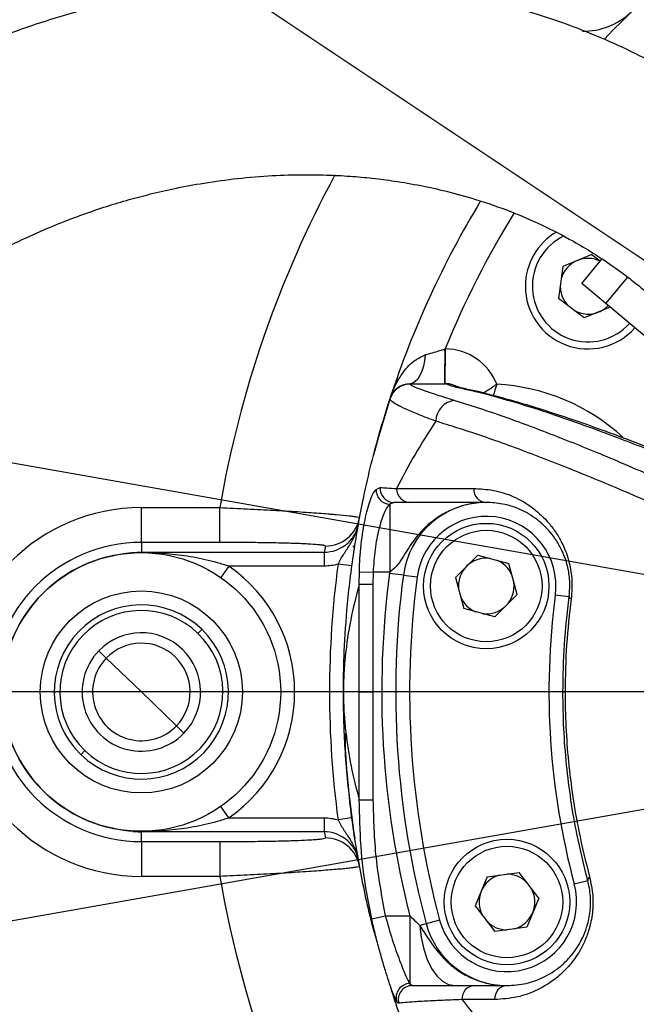
# Model space of a CAD drawing. Units: millimetres. Extents: x 47110 to 57224, y 21054 to 28206.
# Drawn here: x 49647 to 49736, y 22805 to 22946 of the extents above; entities that cross this region are included whole.
import ezdxf

# ---------------------------------------------------------------- set-up
doc = ezdxf.new("R2010")
doc.units = ezdxf.units.MM
doc.header["$LTSCALE"] = 120
doc.header["$PDSIZE"] = -1
doc.linetypes.add('CENTER', pattern=[10.16, 6.35, -1.27, 1.27, -1.27])
doc.layers.add('2细线层', color=4, linetype='Continuous')
doc.layers.add('3中心线层', color=1, linetype='CENTER')
doc.styles.add('PC_TEXTSTYLE', font='ISOCP.SHX', dxfattribs={"width": 0.707, "bigfont": 'GBCBIG.SHX'})
doc.styles.add('TH_GBDIM', font='romans.shx', dxfattribs={"width": 0.8, "bigfont": 'gbcbig.shx'})
doc.dimstyles.new('TH_GBDIM', dxfattribs={"dimscale": 12, "dimtxt": 4, "dimasz": 2.5, "dimexe": 2, "dimexo": 0, "dimgap": 1.5, "dimtad": 1, "dimtoh": 1, "dimdec": 1, "dimdsep": 46, "dimtxsty": 'TH_GBDIM', "dimcen": 2.5, "dimclrd": 130, "dimclre": 130, "dimclrt": 3, "dimadec": 0, "dimazin": 2, "dimtfac": 0.714286, "dimtdec": 1, "dimtmove": 0, "dimatfit": 3, "dimfxl": 1, "dimtzin": 0, "dimlwd": -1, "dimlwe": -1, "dimarcsym": 0})
doc.dimstyles.new('TH_GBDIM1', dxfattribs={"dimscale": 12, "dimtxt": 3.5, "dimasz": 2.5, "dimexe": 2, "dimexo": 0, "dimgap": 1.5, "dimtad": 1, "dimdec": 1, "dimzin": 0, "dimdsep": 46, "dimtxsty": 'TH_GBDIM', "dimcen": 2.5, "dimclrd": 130, "dimclre": 130, "dimclrt": 3, "dimadec": 0, "dimazin": 0, "dimtfac": 0.714286, "dimtdec": 1, "dimtmove": 0, "dimatfit": 3, "dimfxl": 1, "dimtzin": 0, "dimlwd": -1, "dimlwe": -1, "dimarcsym": 0})

# ---------------------------------------------------------------- blocks, each defined once
blk = doc.blocks.new('*D72')
at = {"layer": '2细线层', "color": 130}
blk.add_arc((49832.33, 22849.77), 510.97, 3.3644, 166.6356, dxfattribs=at)
for points in [[(49330.3, 22968.89), (49340.1, 22966.86), (49329.13, 22938.5)], [(50337.42, 22879.61), (50347.41, 22879.9), (50343.3, 22849.77)]]:
    blk.add_solid(points, dxfattribs=at)
at = {"layer": 'Defpoints', "color": 0}
for p in [(50050.05, 23312.03), (48189.93, 23139.37), (48243.41, 22849.77), (49829.64, 22850.24), (51268.63, 22849.77)]:
    blk.add_point(p, dxfattribs=at)
at = {"layer": '2细线层', "color": 3, "insert": (49880.52, 23400.63), "char_height": 48, "attachment_point": 5, "rotation": 355, "style": 'TH_GBDIM'}
blk.add_mtext('J1 170%%d', dxfattribs=at)
blk = doc.blocks.new('*D73')
at = {"layer": '2细线层', "color": 130}
blk.add_arc((49832.33, 22849.77), 508.55, 193.3805, 356.6195, dxfattribs=at)
for points in [[(50344.99, 22819.63), (50334.99, 22819.93), (50340.87, 22849.77)], [(49342.48, 22733.1), (49332.69, 22731.07), (49331.51, 22761.46)]]:
    blk.add_solid(points, dxfattribs=at)
at = {"layer": 'Defpoints', "color": 0}
for p in [(48243.41, 22849.77), (49829.64, 22849.29), (51268.63, 22849.77), (48189.93, 22560.17), (50082.29, 22406.89)]:
    blk.add_point(p, dxfattribs=at)
at = {"layer": '2细线层', "color": 3, "insert": (49872.99, 22385), "char_height": 48, "attachment_point": 5, "rotation": 5, "style": 'TH_GBDIM'}
blk.add_mtext('J1 170%%d', dxfattribs=at)
blk = doc.blocks.new('*D87')
at = {"layer": '2细线层', "color": 130}
for p, q in [((48908.73, 23464.26), (49463.6, 23094)), ((49829.59, 22849.77), (49488.55, 23077.35))]:
    blk.add_line(p, q, dxfattribs=at)
blk.add_solid([(49460.82, 23089.84), (49466.37, 23098.16), (49488.55, 23077.35)], dxfattribs=at)
at = {"layer": 'Defpoints', "color": 0}
for p in [(49488.55, 23077.35), (49829.59, 22849.77)]:
    blk.add_point(p, dxfattribs=at)
at = {"layer": '2细线层', "color": 3, "insert": (49037.66, 23432.33), "char_height": 54, "attachment_point": 5, "rotation": 326.2849, "style": 'TH_GBDIM'}
blk.add_mtext('R410.0', dxfattribs=at)

msp = doc.modelspace()

# ---------------------------------------------------------------- linework, layer by layer
at = {"lineweight": 30}
for p, q in [((49829.64, 22850.24), (48189.93, 23139.37)), ((49829.64, 22849.29), (48189.93, 22560.17))]:
    msp.add_line(p, q, dxfattribs=at)
at = {"color": 7, "linetype": 'Continuous', "lineweight": 25}
for p, q in [((49729.26, 22912.58), (49725.08, 22910.85)), ((49729.26, 22912.58), (49730.49, 22911.64)), ((49727.8, 22908.43), (49730.7, 22911.89)), ((49725.08, 22910.85), (49724.48, 22906.27)), ((49731.24, 22905.53), (49727.8, 22908.43)), ((49728.14, 22903.46), (49724.48, 22906.27)), ((49759.59, 22881.75), (49731.24, 22905.53)), ((49731.88, 22905), (49728.14, 22903.46)), ((49708.2, 22899.02), (49708.16, 22894.02)), ((49708.17, 22899.01), (49708.2, 22899.02)), ((49703.15, 22894.02), (49703.14, 22893.97)), ((49703.15, 22894.02), (49708.24, 22894.02)), ((49700.28, 22891.9), (49700.3, 22891.95)), ((49698.28, 22878.85), (49698.87, 22879.12)), ((49664.59, 22871.24), (49664.59, 22876.24)), ((49664.59, 22876.24), (49675.86, 22876.24)), ((49675.86, 22871.24), (49675.86, 22876.24)), ((49700.82, 22876.98), (49700.23, 22876.72)), ((49700.23, 22876.72), (49700.23, 22866.98)), ((49703.12, 22876.98), (49700.82, 22876.98)), ((49664.59, 22871.24), (49664.59, 22869.84)), ((49675.86, 22871.24), (49664.59, 22871.24)), ((49695.21, 22870.47), (49695, 22870.75)), ((49664.59, 22869.84), (49690.84, 22869.84)), ((49690.84, 22869.84), (49690.84, 22867.84)), ((49712.86, 22869.41), (49709.66, 22866.2)), ((49712.86, 22869.41), (49717.33, 22868.21)), ((49677.14, 22867.84), (49676, 22866.2)), ((49690.84, 22867.84), (49677.14, 22867.84)), ((49694.8, 22867.86), (49692.82, 22868.12)), ((49718.52, 22863.75), (49717.33, 22868.21)), ((49695.86, 22865.26), (49695.88, 22867.02)), ((49695.88, 22867.02), (49697.85, 22866.98)), ((49697.85, 22866.98), (49697.83, 22865.26)), ((49700.23, 22866.98), (49697.85, 22866.98)), ((49702.19, 22866.54), (49700.21, 22866.8)), ((49702.19, 22866.54), (49704.18, 22866.28)), ((49709.66, 22866.2), (49710.86, 22861.74)), ((49695.86, 22849.77), (49695.86, 22865.26)), ((49695.86, 22865.26), (49697.83, 22865.26)), ((49697.83, 22865.26), (49697.83, 22849.77)), ((49718.52, 22863.75), (49715.32, 22860.55)), ((49725.99, 22863.41), (49724, 22863.67)), ((49715.32, 22860.55), (49710.86, 22861.74)), ((49672.72, 22858.19), (49673.27, 22858.76)), ((49659.56, 22854.63), (49658.48, 22855.67)), ((49664.59, 22849.77), (49659.56, 22854.63)), ((49652.11, 22849.67), (49652.24, 22849.67)), ((49664.59, 22849.77), (49669.63, 22844.91)), ((49695.86, 22834.28), (49695.86, 22849.77)), ((49697.83, 22849.77), (49697.83, 22834.28)), ((49669.63, 22844.91), (49670.71, 22843.87)), ((49656.47, 22841.35), (49655.91, 22840.77)), ((49695.86, 22834.28), (49697.83, 22834.28)), ((49677.14, 22831.7), (49676, 22833.34)), ((49677.14, 22831.7), (49690.84, 22831.7)), ((49690.84, 22831.7), (49690.84, 22829.7)), ((49694.8, 22831.68), (49692.82, 22831.41)), ((49690.84, 22829.7), (49664.59, 22829.7)), ((49664.59, 22828.3), (49664.59, 22829.7)), ((49664.59, 22828.3), (49675.86, 22828.3)), ((49664.59, 22828.3), (49664.59, 22823.3)), ((49675.86, 22828.3), (49675.86, 22823.3)), ((49714.23, 22823.24), (49718.81, 22823.84)), ((49721.63, 22820.18), (49718.81, 22823.84)), ((49675.86, 22823.3), (49664.59, 22823.3)), ((49714.23, 22823.24), (49712.5, 22819.05)), ((49726.72, 22822.21), (49728.65, 22822.72)), ((49721.63, 22820.18), (49719.89, 22815.99)), ((49712.5, 22819.05), (49715.31, 22815.39)), ((49697.65, 22817.2), (49699.6, 22817.62)), ((49699.6, 22817.62), (49703.12, 22817.62)), ((49703.12, 22817.62), (49703.12, 22807.92)), ((49705.47, 22816.51), (49704.55, 22816.26)), ((49707.4, 22817.03), (49705.47, 22816.51)), ((49719.89, 22815.99), (49715.31, 22815.39)), ((49703.12, 22807.92), (49703.46, 22807.62)), ((49712.4, 22807.62), (49717.06, 22807.62))]:
    msp.add_line(p, q, dxfattribs=at)
at = {"color": 8, "linetype": 'Continuous', "lineweight": 25}
for p, q in [((49731.24, 22905.53), (49734.41, 22909.31)), ((49701.21, 22805.4), (49700.96, 22805.96))]:
    msp.add_line(p, q, dxfattribs=at)
at = {"color": 7, "linetype": 'Continuous', "lineweight": 25, "flags": 128}
for points in [[(49705.34, 22898.17), (49705.24, 22897.32), (49705.08, 22896.53), (49704.86, 22895.81), (49704.58, 22895.19), (49704.26, 22894.69), (49703.91, 22894.32), (49703.54, 22894.1), (49703.15, 22894.02)], [(49700.3, 22891.95), (49698.57, 22886.21), (49697.91, 22883.77)], [(49725.99, 22863.41), (49725.99, 22863.38), (49726, 22863.35), (49726.02, 22863.32), (49726.05, 22863.28), (49726.1, 22863.25), (49726.15, 22863.22), (49726.21, 22863.18), (49726.28, 22863.15)], [(49704.55, 22816.26), (49704.75, 22814.52), (49705.11, 22812.87), (49705.62, 22811.38), (49706.25, 22810.08), (49706.99, 22809.03), (49707.81, 22808.25), (49708.69, 22807.78), (49709.6, 22807.62)]]:
    msp.add_lwpolyline(points, dxfattribs=at)
at = {"color": 8, "linetype": 'Continuous', "lineweight": 25, "flags": 128}
msp.add_lwpolyline([(49710.92, 22893.33), (49710.63, 22893.37), (49710.3, 22893.38)], dxfattribs=at)
at = {"color": 7, "linetype": 'Continuous', "lineweight": 25}
for centre, radius in [((49714.09, 22864.98), 9), ((49714.09, 22864.98), 8), ((49664.59, 22849.77), 20), ((49664.59, 22849.77), 14.5), ((49717.06, 22819.62), 9), ((49717.06, 22819.62), 8)]:
    msp.add_circle(centre, radius, dxfattribs=at)
msp.add_arc((49829.59, 22849.77), 410, 190.0664, 169.9336)
for centre, radius, start, end in [((49829.59, 22849.77), 136, 112.54, 136.4368), ((49829.59, 22849.77), 136, 148.7786, 161.9317), ((49728.7, 22908.02), 9, 120.2315, 180), ((49728.7, 22908.02), 8, 115.3606, 318.066), ((49728.7, 22908.02), 4, 112.5, 164.6029), ((49728.7, 22908.02), 4, 63.8401, 112.5), ((49728.7, 22908.02), 9, 180, 318.2809), ((49728.7, 22908.02), 4, 180.3971, 224.6029), ((49728.7, 22908.02), 4, 240.3971, 292.5), ((49728.7, 22908.02), 4, 292.5, 316.1298), ((49487.05, 22897.76), 221.12, 359.03, 0.3227), ((49708.14, 22891.02), 8, 21.3894, 89.5307), ((49703.14, 22890.97), 3, 89.9905, 161.95), ((49703.15, 22891.02), 3, 90, 161.9317), ((49709.89, 22888.59), 3.05, 95.4326, 178.8197), ((49700.34, 22878.78), 2.06, 177.9766, 267.0516), ((49700.85, 22878.96), 1.98, 175.1955, 269.2166), ((49703.18, 22878.93), 1.95, 178.557, 268.4804), ((49714.2, 22878.88), 1.91, 177.0532, 266.7135), ((49664.59, 22849.77), 26.47, 90, 270), ((49714.09, 22864.98), 12, 90, 172.5), ((49691, 22875.72), 5, 269.9716, 349.3827), ((49714.09, 22864.98), 10, 352.5, 172.5), ((49664.59, 22849.77), 21.47, 90, 270), ((49829.59, 22844.77), 141, 169.3964, 169.7606), ((49664.59, 22849.77), 20, 102.1206, 257.8794), ((49714.09, 22864.98), 4, 82.8971, 135), ((49664.59, 22849.77), 22, 304.7848, 55.2152), ((49829.59, 22849.77), 138, 172.3567, 187.6433), ((49714.09, 22864.98), 4, 135, 187.1029), ((49714.09, 22864.98), 4, 22.8971, 67.1029), ((49829.59, 22849.77), 130.5, 172.5, 194.2633), ((49714.09, 22864.98), 14, 171.7868, 172.5), ((49829.59, 22849.77), 128.5, 172.5, 195), ((49829.59, 22849.77), 126.5, 172.5, 195), ((49714.09, 22864.98), 4, 315, 7.1029), ((49714.09, 22864.98), 4, 202.8971, 247.1029), ((49829.59, 22849.77), 106.5, 172.5, 195), ((49664.59, 22849.77), 12.5, 46.0235, 226.0235), ((49714.09, 22864.98), 4, 262.8971, 315), ((49664.59, 22849.77), 11.7, 46.0235, 226.0235), ((49664.59, 22849.77), 12.5, 226.0235, 46.0235), ((49664.59, 22849.77), 11.7, 226.0235, 46.0235), ((49664.59, 22849.77), 8.5, 316.0235, 136.0235), ((49664.59, 22849.77), 7, 316.0235, 136.0235), ((49664.59, 22849.77), 8.5, 136.0235, 316.0235), ((49664.59, 22849.77), 7, 136.0235, 316.0235), ((49716.17, 22842.12), 22.32, 175.2078, 183.8442), ((49829.59, 22849.77), 136, 183.7108, 188.8889), ((49829.59, 22854.77), 141, 190.2394, 190.6036), ((49691, 22823.82), 5, 10.6173, 90.0284), ((49717.06, 22819.62), 4, 105.3971, 157.5), ((49717.06, 22819.62), 4, 45.3971, 89.6029), ((49829.59, 22849.77), 156, 189.7691, 211.7114), ((49717.06, 22819.62), 10, 195, 15), ((49729.22, 22822.76), 0.57, 122.9386, 183.9906), ((49717.06, 22819.62), 4, 157.5, 209.6029), ((49717.06, 22819.62), 4, 337.5, 29.6029), ((49717.06, 22819.62), 4, 285.3971, 337.5), ((49717.06, 22819.62), 12, 195, 270), ((49717.06, 22819.62), 4, 225.3971, 269.6029), ((49703.16, 22805.9), 2.02, 91.2232, 194.3099), ((49703.46, 22805.62), 2, 90.1862, 195.6892), ((49712.5, 22805.71), 1.91, 93.0334, 182.7418), ((49717.19, 22805.73), 1.9, 93.7173, 183.288)]:
    msp.add_arc(centre, radius, start, end, dxfattribs=at)
at = {"color": 8, "linetype": 'Continuous', "lineweight": 25}
for centre, radius, start, end in [((49727.87, 22954.9), 10.29, 270.3025, 312.6242), ((49829.59, 22849.77), 156, 151.5874, 170.2309), ((49829.59, 22849.77), 131, 148.3384, 157.9168), ((49714.09, 22864.98), 29, 47.3972, 87.0409)]:
    msp.add_arc(centre, radius, start, end, dxfattribs=at)
at = {"color": 7, "linetype": 'Continuous', "lineweight": 25}
for points, knots in [([(49754.75, 22928.89), (49753.98, 22929.52), (49752.46, 22930.77), (49750.14, 22932.53), (49747.84, 22934.18), (49744.05, 22936.72), (49739.31, 22939.52), (49733.72, 22942.32), (49729.02, 22944.36), (49724.02, 22946.24), (49718.88, 22947.87), (49713.81, 22949.18), (49709.6, 22950.06), (49706.26, 22950.64), (49703.8, 22951), (49701.95, 22951.23), (49700.35, 22951.41), (49698.62, 22951.58), (49696.67, 22951.74), (49694.48, 22951.88), (49692.12, 22951.98), (49688.27, 22952.06), (49683.08, 22951.97), (49676.65, 22951.51), (49670.29, 22950.7), (49663.72, 22949.51), (49656.52, 22947.82), (49649.99, 22945.85), (49644.33, 22943.82), (49639.87, 22942.01), (49635.65, 22940.11), (49631.75, 22938.17), (49628.31, 22936.32), (49625.49, 22934.69), (49623.3, 22933.35), (49621.39, 22932.14), (49619.35, 22930.79), (49616.91, 22929.09), (49613.57, 22926.64), (49609.54, 22923.41), (49605.18, 22919.53), (49601.18, 22915.58), (49597.62, 22911.71), (49594.48, 22907.95), (49591.72, 22904.32), (49589.28, 22900.83), (49586.98, 22897.25), (49584.65, 22893.27), (49582.23, 22888.62), (49579.92, 22883.55), (49577.92, 22878.36), (49576.22, 22873.16), (49574.77, 22867.76), (49573.63, 22862.34), (49572.84, 22857.18), (49572.35, 22852.57), (49572.06, 22848.11), (49571.94, 22843.46), (49572.04, 22838.3), (49572.41, 22832.69), (49573.1, 22826.79), (49574.04, 22821.13), (49575.18, 22815.76), (49576.4, 22810.92), (49577.67, 22806.54), (49578.82, 22802.96), (49579.71, 22800.38), (49580.39, 22798.51), (49581, 22796.87), (49581.78, 22794.85), (49582.83, 22792.24), (49584.2, 22789.04), (49585.93, 22785.23), (49588.08, 22780.79), (49590.72, 22775.72), (49593.93, 22769.99), (49597.8, 22763.6), (49602.44, 22756.53), (49607.61, 22749.25), (49613.3, 22741.8), (49619.49, 22734.24), (49626.56, 22726.16), (49634.25, 22717.94), (49642.55, 22709.62), (49649.06, 22703.46), (49653.75, 22699.18), (49656.3, 22696.88), (49658.93, 22694.55), (49661.64, 22692.2), (49664.42, 22689.81), (49666.3, 22688.22), (49667.26, 22687.42)], [0, 0, 0, 0, 0.005799, 0.011433, 0.016911, 0.022237, 0.038028, 0.049087, 0.059383, 0.068924, 0.081803, 0.09292, 0.102211, 0.109616, 0.115079, 0.118621, 0.121933, 0.125776, 0.130159, 0.135091, 0.140566, 0.146222, 0.16148, 0.176986, 0.192733, 0.209257, 0.227636, 0.247985, 0.260253, 0.272513, 0.284417, 0.295949, 0.306752, 0.315628, 0.322111, 0.32736, 0.333834, 0.341802, 0.351277, 0.36725, 0.383512, 0.398846, 0.413233, 0.426656, 0.43914, 0.450761, 0.461514, 0.473859, 0.48811, 0.503604, 0.51827, 0.532093, 0.54648, 0.561829, 0.574877, 0.586437, 0.596899, 0.608272, 0.620852, 0.634515, 0.64852, 0.662774, 0.674369, 0.686107, 0.69651, 0.704803, 0.710954, 0.714424, 0.717766, 0.722475, 0.72857, 0.736074, 0.745022, 0.755454, 0.767426, 0.781008, 0.796289, 0.81338, 0.832418, 0.850038, 0.869272, 0.890264, 0.913176, 0.935079, 0.958765, 0.965284, 0.97194, 0.978736, 0.985676, 0.992763, 1, 1, 1, 1]), ([(49685.25, 22708.87), (49683.49, 22710.36), (49680.06, 22713.26), (49675.13, 22717.59), (49670.54, 22721.74), (49666.28, 22725.71), (49662.31, 22729.51), (49658, 22733.77), (49653.45, 22738.41), (49648.79, 22743.38), (49644.27, 22748.4), (49639.99, 22753.39), (49636.01, 22758.27), (49632.59, 22762.65), (49629.14, 22767.27), (49625.49, 22772.44), (49621.61, 22778.34), (49617.85, 22784.53), (49614.41, 22790.76), (49611.47, 22796.65), (49609.14, 22801.87), (49607.25, 22806.55), (49605.56, 22811.2), (49604, 22816.15), (49602.63, 22821.28), (49601.64, 22825.95), (49600.92, 22830.18), (49600.41, 22834.27), (49600.05, 22838.78), (49599.94, 22843.11), (49600.04, 22846.86), (49600.22, 22849.62), (49600.42, 22851.72), (49600.63, 22853.49), (49600.88, 22855.25), (49601.2, 22857.21), (49601.76, 22860.08), (49602.7, 22863.95), (49604.22, 22868.82), (49606.21, 22873.84), (49608.43, 22878.4), (49610.72, 22882.42), (49613.05, 22886.02), (49616.18, 22890.32), (49620.4, 22895.26), (49625.08, 22899.83), (49629.23, 22903.33), (49632.5, 22905.83), (49635.8, 22908.13), (49639.48, 22910.46), (49643.61, 22912.8), (49647.95, 22914.96), (49651.97, 22916.72), (49655.71, 22918.17), (49659.1, 22919.34), (49662.36, 22920.33), (49665.6, 22921.2), (49669.11, 22922.02), (49673.19, 22922.8), (49677.8, 22923.46), (49682.59, 22923.89), (49687.06, 22924.05), (49690.99, 22924.01), (49694.46, 22923.84), (49697.73, 22923.55), (49701.11, 22923.11), (49704.64, 22922.51), (49708.51, 22921.65), (49712.8, 22920.47), (49717.35, 22918.89), (49722.05, 22916.88), (49726.96, 22914.36), (49730.67, 22912.03), (49733.09, 22910.31), (49734, 22909.63), (49734.91, 22908.93), (49735.84, 22908.2), (49736.45, 22907.69), (49736.75, 22907.44)], [0, 0, 0, 0, 0.015563, 0.030257, 0.044128, 0.057219, 0.069567, 0.08121, 0.098163, 0.113576, 0.127555, 0.144188, 0.1586, 0.170952, 0.182752, 0.198792, 0.215583, 0.233067, 0.251165, 0.267956, 0.282485, 0.294897, 0.307361, 0.321947, 0.337269, 0.351947, 0.36309, 0.375275, 0.389226, 0.404942, 0.416391, 0.425467, 0.432114, 0.437358, 0.443332, 0.450102, 0.457672, 0.473609, 0.491949, 0.512642, 0.533116, 0.549273, 0.564549, 0.581107, 0.608799, 0.637223, 0.654465, 0.669378, 0.682857, 0.698415, 0.716374, 0.733354, 0.749511, 0.761849, 0.774017, 0.785278, 0.795638, 0.807146, 0.820433, 0.835539, 0.851047, 0.864815, 0.875875, 0.885705, 0.89486, 0.903676, 0.913987, 0.923913, 0.935096, 0.948355, 0.959618, 0.97193, 0.987006, 0.989515, 0.992067, 0.994664, 0.997307, 1, 1, 1, 1]), ([(49705.34, 22898.17), (49706.02, 22898.37), (49706.95, 22898.64), (49707.91, 22898.93), (49708.17, 22899.01)], [0, 0, 0, 0, 0.73801, 1, 1, 1, 1]), ([(49700.3, 22891.95), (49700.3, 22891.95), (49700.5, 22892.56), (49700.98, 22893.75), (49702.05, 22895.58), (49703.4, 22897.26), (49704.78, 22897.9), (49705.34, 22898.17)], [0, 0, 0, 0, 0.00192, 0.235893, 0.466051, 0.782812, 1, 1, 1, 1]), ([(49703.14, 22893.97), (49703.18, 22893.92), (49703.26, 22893.81), (49704.05, 22893.47), (49705.35, 22892.99), (49707.16, 22892.38), (49708.79, 22891.88), (49709.6, 22891.63)], [0, 0, 0, 0, 0.197209, 0.394425, 0.597227, 0.800034, 1, 1, 1, 1]), ([(49710.3, 22893.38), (49709.98, 22893.46), (49709.34, 22893.61), (49708.77, 22893.82), (49708.39, 22893.98), (49708.29, 22894.01), (49708.24, 22894.02)], [0, 0, 0, 0, 0.190738, 0.383699, 0.691434, 1, 1, 1, 1]), ([(49710.92, 22893.33), (49710.85, 22893.34), (49710.54, 22893.4), (49710.24, 22893.49), (49709.98, 22893.57), (49709.74, 22893.66), (49709.61, 22893.72), (49709.44, 22893.79), (49709.14, 22893.89), (49708.77, 22894.01), (49708.4, 22894), (49708.3, 22894)], [0, 0, 0, 0, 0.042318, 0.178237, 0.322374, 0.526933, 0.685579, 0.794382, 0.882317, 0.964864, 1, 1, 1, 1]), ([(49715.27, 22892.18), (49715.27, 22892.18), (49714.96, 22892.26), (49713.15, 22892.75), (49711.6, 22893.1), (49710.3, 22893.38)], [0, 0, 0, 0, 0.00232, 0.170727, 1, 1, 1, 1]), ([(49714.62, 22892.47), (49714.61, 22892.47), (49714.01, 22892.63), (49712.73, 22892.94), (49711.57, 22893.18), (49710.92, 22893.32)], [0, 0, 0, 0, 0.014115, 0.440887, 1, 1, 1, 1]), ([(49693.59, 22849.77), (49693.59, 22849.79), (49693.59, 22849.81), (49693.59, 22849.85), (49693.59, 22849.87), (49693.59, 22849.92), (49693.59, 22850.05), (49693.59, 22850.4), (49693.6, 22851.27), (49693.62, 22852.76), (49693.72, 22856.28), (49694.07, 22861.91), (49694.94, 22869.4), (49696.43, 22877.83), (49698.23, 22885.33), (49699.74, 22890.16), (49700.28, 22891.9)], [0, 0, 0, 0, 0.001487, 0.001609, 0.002589, 0.002828, 0.00481, 0.011413, 0.027068, 0.064147, 0.113648, 0.268804, 0.453548, 0.638803, 0.869747, 1, 1, 1, 1]), ([(49706.83, 22888.65), (49706, 22888.97), (49704.34, 22889.59), (49702.52, 22890.38), (49701.18, 22891.04), (49700.37, 22891.57), (49700.31, 22891.79), (49700.28, 22891.9)], [0, 0, 0, 0, 0.199887, 0.397018, 0.594145, 0.797077, 1, 1, 1, 1]), ([(49709.6, 22891.63), (49711.61, 22890.99), (49715.62, 22889.71), (49722.67, 22887.1), (49730.37, 22884.03), (49738.72, 22880.44), (49747.6, 22876.41), (49753.85, 22873.4), (49756.98, 22871.89)], [0, 0, 0, 0, 0.163865, 0.327965, 0.491936, 0.661234, 0.830657, 1, 1, 1, 1]), ([(49714.62, 22892.45), (49714.66, 22892.44), (49714.9, 22892.43), (49715.1, 22892.29), (49715.27, 22892.18)], [0, 0, 0, 0, 0.1763706, 1, 1, 1, 1]), ([(49767.48, 22871.81), (49766.84, 22872.12), (49763.88, 22873.52), (49758.88, 22875.79), (49752.56, 22878.59), (49746.68, 22881.1), (49741.19, 22883.35), (49736.07, 22885.37), (49731.3, 22887.16), (49727.01, 22888.69), (49723.04, 22890.01), (49719.48, 22891.11), (49716.71, 22891.91), (49715.28, 22892.28), (49714.84, 22892.39)], [0, 0, 0, 0, 0.0303187, 0.1398061, 0.2447361, 0.3457286, 0.4433469, 0.5380794, 0.63036, 0.7205896, 0.7999351, 0.8840465, 0.9639338, 1, 1, 1, 1]), ([(49766.19, 22871.89), (49763.32, 22873.24), (49757.57, 22875.93), (49749.33, 22879.58), (49741.39, 22882.95), (49733.81, 22885.96), (49726.73, 22888.57), (49720.45, 22890.69), (49716.93, 22891.7), (49715.27, 22892.18)], [0, 0, 0, 0, 0.14341, 0.286873, 0.430257, 0.576753, 0.723343, 0.86977, 1, 1, 1, 1]), ([(49706.83, 22888.65), (49705.82, 22887.07), (49703.79, 22883.9), (49702.08, 22880.62), (49701.23, 22878.98)], [0, 0, 0, 0, 0.499645, 1, 1, 1, 1]), ([(49754.69, 22869.12), (49751.62, 22870.57), (49745.49, 22873.47), (49736.77, 22877.36), (49728.39, 22880.91), (49720.49, 22884.02), (49713.12, 22886.7), (49708.93, 22888), (49706.83, 22888.65)], [0, 0, 0, 0, 0.164402, 0.328877, 0.493239, 0.662152, 0.831204, 1, 1, 1, 1]), ([(49695.88, 22867.02), (49695.9, 22867.68), (49695.95, 22869.04), (49696.2, 22871.65), (49696.58, 22874.05), (49697.04, 22876.03), (49697.42, 22877.29), (49697.83, 22878.29), (49698.13, 22878.67), (49698.28, 22878.85)], [0, 0, 0, 0, 0.120713, 0.24509, 0.487004, 0.609396, 0.735412, 0.865602, 1, 1, 1, 1]), ([(49698.87, 22879.12), (49699.18, 22879.1), (49699.85, 22879.05), (49700.74, 22879), (49701.23, 22878.98)], [0, 0, 0, 0, 0.45315, 1, 1, 1, 1]), ([(49701.23, 22878.98), (49701.65, 22878.98), (49703.79, 22878.98), (49707.4, 22878.98), (49711, 22878.98), (49712.3, 22878.98)], [0, 0, 0, 0, 0.137924, 0.690034, 1, 1, 1, 1]), ([(49712.3, 22878.98), (49713.22, 22878.93), (49715.07, 22878.84), (49717.99, 22877.93), (49720.71, 22876.36), (49722.78, 22874.45), (49724.16, 22872.62), (49725.19, 22870.81), (49726.03, 22868.53), (49726.35, 22866.46), (49726.42, 22864.71), (49726.34, 22863.83), (49726.28, 22863.15)], [0, 0, 0, 0, 0.168796, 0.337905, 0.505914, 0.637295, 0.703456, 0.769497, 0.85589, 0.927774, 0.943182, 1, 1, 1, 1]), ([(49675.86, 22876.24), (49677.18, 22876.18), (49678.49, 22876.12), (49680.43, 22876.03), (49681.07, 22876), (49682.33, 22875.93), (49683.56, 22875.86), (49684.74, 22875.8), (49685.9, 22875.73), (49686.47, 22875.69), (49688.12, 22875.59), (49689.13, 22875.52), (49690.52, 22875.41), (49690.96, 22875.38), (49691.59, 22875.33), (49691.79, 22875.31), (49692.19, 22875.28), (49692.38, 22875.26), (49693.29, 22875.18), (49693.91, 22875.12), (49694.66, 22875.04), (49694.88, 22875.01), (49695.26, 22874.96), (49695.42, 22874.94), (49695.8, 22874.87), (49695.92, 22874.83), (49695.92, 22874.8)], [0, 0, 0, 0, 0.125, 0.125, 0.1875, 0.1875, 0.25, 0.3125, 0.3125, 0.375, 0.375, 0.5, 0.5, 0.5625, 0.5625, 0.59375, 0.59375, 0.625, 0.625, 0.75, 0.75, 0.8125, 0.8125, 0.875, 0.875, 1, 1, 1, 1]), ([(49700.23, 22876.72), (49700.22, 22876.71), (49699.93, 22876.45), (49699.38, 22875.52), (49698.66, 22873.23), (49698.06, 22870.29), (49697.92, 22868.08), (49697.85, 22866.98)], [0, 0, 0, 0, 0.009884, 0.265403, 0.51506, 0.757774, 1, 1, 1, 1]), ([(49714.09, 22876.98), (49714.08, 22876.98), (49713.61, 22876.98), (49712.22, 22876.89), (49709.64, 22876.3), (49706.99, 22874.89), (49704.84, 22873), (49703.22, 22870.99), (49702.09, 22869.05), (49701.11, 22867.63), (49700.47, 22867.15), (49700.23, 22866.98)], [0, 0, 0, 0, 0.001279, 0.079026, 0.231531, 0.439318, 0.57156, 0.707695, 0.868161, 0.951652, 1, 1, 1, 1]), ([(49714.09, 22876.98), (49712.04, 22876.98), (49707.92, 22876.98), (49704.73, 22876.98), (49703.12, 22876.98)], [0, 0, 0, 0, 0.498841, 1, 1, 1, 1]), ([(49725.99, 22863.41), (49726.04, 22864), (49726.15, 22865.29), (49725.98, 22866.8), (49725.61, 22868.49), (49725.05, 22870), (49724.17, 22871.54), (49723, 22873.12), (49721.23, 22874.75), (49718.91, 22876.1), (49716.43, 22876.86), (49714.87, 22876.94), (49714.09, 22876.98)], [0, 0, 0, 0, 0.052391, 0.114674, 0.133399, 0.215887, 0.281017, 0.34628, 0.478882, 0.652035, 0.826139, 1, 1, 1, 1]), ([(49690.84, 22869.84), (49691.43, 22869.84), (49692, 22869.94), (49692.82, 22870.24), (49693.08, 22870.36), (49693.58, 22870.65), (49693.82, 22870.81), (49694.27, 22871.19), (49694.48, 22871.39), (49694.85, 22871.84), (49695.02, 22872.07), (49695.31, 22872.58), (49695.43, 22872.84), (49695.63, 22873.38), (49695.71, 22873.66), (49695.76, 22873.95)], [0, 0, 0, 0, 0.25, 0.25, 0.375, 0.375, 0.5, 0.5, 0.625, 0.625, 0.75, 0.75, 0.875, 0.875, 1, 1, 1, 1]), ([(49692.82, 22868.12), (49692.94, 22868.39), (49693.08, 22868.64), (49693.36, 22869.13), (49693.51, 22869.36), (49693.96, 22870.06), (49694.27, 22870.51), (49694.84, 22871.43), (49695.09, 22871.91), (49695.4, 22872.65), (49695.49, 22872.9), (49695.61, 22873.29), (49695.65, 22873.42), (49695.71, 22873.68), (49695.74, 22873.82), (49695.76, 22873.95)], [0, 0, 0, 0, 0.125, 0.125, 0.25, 0.25, 0.5, 0.5, 0.75, 0.75, 0.875, 0.875, 0.9375, 0.9375, 1, 1, 1, 1]), ([(49691, 22870.72), (49691.01, 22870.75), (49690.91, 22870.79), (49690.63, 22870.84), (49690.51, 22870.85), (49690.22, 22870.89), (49690.05, 22870.9), (49689.48, 22870.95), (49689.02, 22870.98), (49688.19, 22871.02), (49687.89, 22871.04), (49687.25, 22871.07), (49686.92, 22871.08), (49685.87, 22871.11), (49685.1, 22871.14), (49683.85, 22871.16), (49683.42, 22871.17), (49682.55, 22871.19), (49681.66, 22871.2), (49680.73, 22871.21), (49679.78, 22871.22), (49679.3, 22871.23), (49677.84, 22871.24), (49676.85, 22871.24), (49675.86, 22871.24)], [0, 0, 0, 0, 0.125, 0.125, 0.1875, 0.1875, 0.25, 0.25, 0.375, 0.375, 0.4375, 0.4375, 0.5, 0.5, 0.625, 0.625, 0.6875, 0.6875, 0.75, 0.8125, 0.8125, 0.875, 0.875, 1, 1, 1, 1]), ([(49660.39, 22869.32), (49660.39, 22869.32), (49660.4, 22869.33), (49660.42, 22869.33), (49660.44, 22869.34), (49660.48, 22869.35), (49660.5, 22869.35), (49660.59, 22869.37), (49660.65, 22869.39), (49660.82, 22869.42), (49660.95, 22869.45), (49661.31, 22869.52), (49661.56, 22869.57), (49662.07, 22869.65), (49662.33, 22869.68), (49662.85, 22869.74), (49663.11, 22869.77), (49663.38, 22869.79)], [0, 0, 0, 0, 0.015625, 0.015625, 0.03125, 0.03125, 0.0625, 0.0625, 0.125, 0.125, 0.25, 0.25, 0.5, 0.5, 0.75, 0.75, 1, 1, 1, 1]), ([(49660.39, 22869.32), (49660.4, 22869.32), (49660.4, 22869.32), (49660.4, 22869.33), (49660.4, 22869.33), (49660.41, 22869.33), (49660.41, 22869.33)], [0, 0, 0, 0, 0.00005590903, 0.00005590903, 0.00005590903, 0.00007082979, 0.00007082979, 0.00007082979, 0.00007082979]), ([(49663.38, 22869.79), (49663.59, 22869.8), (49663.79, 22869.81), (49664.19, 22869.83), (49664.39, 22869.83), (49664.59, 22869.84)], [0, 0, 0, 0, 0.5, 0.5, 1, 1, 1, 1]), ([(49663.38, 22869.79), (49663.68, 22869.8), (49663.97, 22869.8), (49664.56, 22869.8), (49664.85, 22869.8), (49665.73, 22869.79), (49666.31, 22869.77), (49667.47, 22869.71), (49668.05, 22869.67), (49669.2, 22869.56), (49669.77, 22869.5), (49671.49, 22869.27), (49672.63, 22869.06), (49674.34, 22868.67), (49674.9, 22868.53), (49676.03, 22868.21), (49676.59, 22868.03), (49677.14, 22867.84)], [0, 0, 0, 0, 0.0625, 0.0625, 0.125, 0.125, 0.25, 0.25, 0.375, 0.375, 0.5, 0.5, 0.75, 0.75, 0.875, 0.875, 1, 1, 1, 1]), ([(49695.86, 22865.26), (49695.42, 22863.55), (49694.54, 22860.12), (49693.9, 22855.74), (49693.68, 22852.89), (49693.62, 22851.44), (49693.6, 22850.8), (49693.6, 22850.28), (49693.59, 22850.03), (49693.59, 22849.91), (49693.59, 22849.86), (49693.59, 22849.83), (49693.59, 22849.82), (49693.59, 22849.8), (49693.59, 22849.78), (49693.59, 22849.77)], [0, 0, 0, 0, 0.330973, 0.66273, 0.845988, 0.884624, 0.94309, 0.971417, 0.985525, 0.992642, 0.994909, 0.995342, 0.99711, 0.997608, 1, 1, 1, 1]), ([(49725.09, 22849.77), (49725.13, 22852.05), (49725.21, 22856.65), (49725.73, 22861.14), (49725.99, 22863.41)], [0, 0, 0, 0, 0.496377, 1, 1, 1, 1]), ([(49726.28, 22863.15), (49726.03, 22860.96), (49725.51, 22856.55), (49725.44, 22852.04), (49725.4, 22849.77)], [0, 0, 0, 0, 0.496343, 1, 1, 1, 1]), ([(49695.86, 22849.77), (49695.21, 22849.77), (49693.91, 22849.77), (49693.7, 22849.77), (49693.59, 22849.77)], [0, 0, 0, 0, 0.500119, 1, 1, 1, 1]), ([(49693.59, 22849.77), (49693.59, 22849.76), (49693.59, 22849.74), (49693.59, 22849.71), (49693.59, 22849.66), (49693.59, 22849.54), (49693.6, 22849.32), (49693.6, 22848.87), (49693.62, 22847.91), (49693.7, 22846.24), (49693.84, 22844.83), (49693.93, 22843.99)], [0, 0, 0, 0, 0.006427, 0.007757, 0.017362, 0.034107, 0.067248, 0.13358, 0.26954, 0.563957, 1, 1, 1, 1]), ([(49693.9, 22840.63), (49693.82, 22841.96), (49693.69, 22844.27), (49693.62, 22847.02), (49693.6, 22848.61), (49693.59, 22849.28), (49693.59, 22849.56), (49693.59, 22849.69), (49693.59, 22849.75), (49693.59, 22849.77)], [0, 0, 0, 0, 0.438717, 0.762942, 0.899997, 0.957841, 0.982232, 0.992907, 1, 1, 1, 1]), ([(49728.65, 22822.72), (49728.11, 22824.93), (49727.17, 22828.69), (49726.21, 22834.26), (49725.58, 22839.31), (49725.17, 22844.49), (49725.12, 22848.01), (49725.09, 22849.77)], [0, 0, 0, 0, 0.258398, 0.44104, 0.623655, 0.811835, 1, 1, 1, 1]), ([(49725.4, 22849.77), (49725.4, 22849.77), (49725.4, 22848.1), (49725.48, 22844.75), (49725.85, 22839.71), (49726.48, 22834.71), (49727.44, 22829.14), (49728.37, 22825.4), (49728.91, 22823.24)], [0, 0, 0, 0, 0.000002, 0.182254, 0.364518, 0.55283, 0.741174, 1, 1, 1, 1]), ([(49798.46, 22849.77), (49798.25, 22849.77), (49793.64, 22849.77), (49784.81, 22849.77), (49772.34, 22849.77), (49760.39, 22849.77), (49748.99, 22849.77), (49738.23, 22849.77), (49730.48, 22849.77), (49726.37, 22849.77), (49725.4, 22849.77)], [0, 0, 0, 0, 0.007741, 0.165063, 0.322385, 0.479705, 0.637024, 0.794341, 0.951652, 1, 1, 1, 1]), ([(49693.93, 22843.99), (49694.15, 22842.37), (49694.59, 22839.13), (49695.44, 22835.9), (49695.86, 22834.28)], [0, 0, 0, 0, 0.499449, 1, 1, 1, 1]), ([(49698.47, 22813.8), (49698.35, 22814.21), (49697.41, 22817.32), (49696.13, 22823.34), (49694.65, 22831.86), (49694.15, 22837.7), (49693.9, 22840.63)], [0, 0, 0, 0, 0.047835, 0.362604, 0.681307, 1, 1, 1, 1]), ([(49697.65, 22817.2), (49697.39, 22818.51), (49696.7, 22821.96), (49696.01, 22827.67), (49695.91, 22832.07), (49695.86, 22834.28)], [0, 0, 0, 0, 0.232572, 0.614992, 1, 1, 1, 1]), ([(49697.83, 22834.28), (49697.9, 22831.49), (49698.05, 22825.89), (49699.08, 22820.39), (49699.6, 22817.62)], [0, 0, 0, 0, 0.497192, 1, 1, 1, 1]), ([(49677.14, 22831.7), (49676.59, 22831.51), (49676.03, 22831.33), (49674.9, 22831.01), (49674.34, 22830.87), (49672.63, 22830.48), (49671.49, 22830.27), (49669.77, 22830.04), (49669.2, 22829.97), (49668.05, 22829.87), (49667.47, 22829.83), (49666.31, 22829.76), (49665.73, 22829.75), (49664.85, 22829.73), (49664.56, 22829.73), (49663.97, 22829.74), (49663.68, 22829.74), (49663.38, 22829.75)], [0, 0, 0, 0, 0.125, 0.125, 0.25, 0.25, 0.5, 0.5, 0.625, 0.625, 0.75, 0.75, 0.875, 0.875, 0.9375, 0.9375, 1, 1, 1, 1]), ([(49692.82, 22831.41), (49692.94, 22831.15), (49693.08, 22830.9), (49693.36, 22830.41), (49693.51, 22830.17), (49693.96, 22829.48), (49694.27, 22829.03), (49694.84, 22828.11), (49695.09, 22827.63), (49695.4, 22826.89), (49695.49, 22826.64), (49695.61, 22826.25), (49695.65, 22826.12), (49695.71, 22825.85), (49695.74, 22825.72), (49695.76, 22825.59)], [0, 0, 0, 0, 0.125, 0.125, 0.25, 0.25, 0.5, 0.5, 0.75, 0.75, 0.875, 0.875, 0.9375, 0.9375, 1, 1, 1, 1]), ([(49660.39, 22830.21), (49660.4, 22830.21), (49660.4, 22830.21), (49660.4, 22830.21), (49660.4, 22830.21), (49660.41, 22830.21), (49660.41, 22830.21)], [0, 0, 0, 0, 0.00005590903, 0.00005590903, 0.00005590903, 0.00007082979, 0.00007082979, 0.00007082979, 0.00007082979]), ([(49663.38, 22829.75), (49663.11, 22829.77), (49662.85, 22829.8), (49662.33, 22829.86), (49662.07, 22829.89), (49661.56, 22829.97), (49661.31, 22830.02), (49660.94, 22830.09), (49660.82, 22830.11), (49660.65, 22830.15), (49660.59, 22830.17), (49660.5, 22830.19), (49660.47, 22830.19), (49660.44, 22830.2), (49660.42, 22830.21), (49660.4, 22830.21), (49660.39, 22830.21), (49660.39, 22830.21)], [0, 0, 0, 0, 0.25, 0.25, 0.5, 0.5, 0.75, 0.75, 0.875, 0.875, 0.9375, 0.9375, 0.96875, 0.96875, 0.984375, 0.984375, 1, 1, 1, 1]), ([(49663.38, 22829.75), (49663.59, 22829.74), (49663.79, 22829.73), (49664.19, 22829.71), (49664.39, 22829.7), (49664.59, 22829.7)], [0, 0, 0, 0, 0.5, 0.5, 1, 1, 1, 1]), ([(49695.76, 22825.59), (49695.71, 22825.87), (49695.63, 22826.16), (49695.43, 22826.7), (49695.31, 22826.96), (49695.02, 22827.46), (49694.85, 22827.7), (49694.48, 22828.14), (49694.27, 22828.35), (49693.82, 22828.72), (49693.58, 22828.89), (49693.08, 22829.18), (49692.82, 22829.3), (49692, 22829.6), (49691.43, 22829.7), (49690.84, 22829.7)], [0, 0, 0, 0, 0.125, 0.125, 0.25, 0.25, 0.375, 0.375, 0.5, 0.5, 0.625, 0.625, 0.75, 0.75, 1, 1, 1, 1]), ([(49675.86, 22828.3), (49676.85, 22828.3), (49677.83, 22828.3), (49679.28, 22828.31), (49679.76, 22828.31), (49680.71, 22828.32), (49681.18, 22828.33), (49682.55, 22828.35), (49683.42, 22828.36), (49684.66, 22828.39), (49685.06, 22828.4), (49685.84, 22828.42), (49686.21, 22828.44), (49687.26, 22828.47), (49687.89, 22828.5), (49688.73, 22828.54), (49688.99, 22828.56), (49689.46, 22828.59), (49689.88, 22828.62), (49690.22, 22828.65), (49690.5, 22828.68), (49690.62, 22828.7), (49690.91, 22828.75), (49691.01, 22828.79), (49691, 22828.82)], [0, 0, 0, 0, 0.125, 0.125, 0.1875, 0.1875, 0.25, 0.25, 0.375, 0.375, 0.4375, 0.4375, 0.5, 0.5, 0.625, 0.625, 0.6875, 0.6875, 0.75, 0.8125, 0.8125, 0.875, 0.875, 1, 1, 1, 1]), ([(49695.92, 22824.74), (49695.92, 22824.71), (49695.8, 22824.67), (49695.41, 22824.6), (49695.25, 22824.58), (49694.87, 22824.53), (49694.65, 22824.5), (49694.15, 22824.44), (49693.87, 22824.41), (49693.25, 22824.35), (49692.91, 22824.32), (49691.8, 22824.23), (49690.97, 22824.16), (49689.58, 22824.06), (49689.09, 22824.02), (49688.07, 22823.95), (49687.54, 22823.92), (49685.9, 22823.81), (49684.75, 22823.74), (49682.92, 22823.64), (49682.3, 22823.61), (49681.04, 22823.54), (49680.4, 22823.51), (49678.48, 22823.41), (49677.18, 22823.36), (49675.86, 22823.3)], [0, 0, 0, 0, 0.125, 0.125, 0.1875, 0.1875, 0.25, 0.25, 0.3125, 0.3125, 0.375, 0.375, 0.5, 0.5, 0.5625, 0.5625, 0.625, 0.625, 0.75, 0.75, 0.8125, 0.8125, 0.875, 0.875, 1, 1, 1, 1]), ([(49728.91, 22823.24), (49729.1, 22822.36), (49729.48, 22820.6), (49729.36, 22817.78), (49728.82, 22815.47), (49728.1, 22813.68), (49727.16, 22811.96), (49725.91, 22810.31), (49723.95, 22808.44), (49721.46, 22806.89), (49718.38, 22805.81), (49716.37, 22805.68), (49715.29, 22805.62)], [0, 0, 0, 0, 0.074738, 0.149711, 0.219601, 0.273351, 0.327203, 0.414131, 0.501256, 0.659357, 0.817819, 1, 1, 1, 1]), ([(49717.06, 22807.62), (49717.98, 22807.68), (49719.68, 22807.78), (49722.29, 22808.7), (49724.41, 22810.02), (49726.08, 22811.62), (49727.15, 22813.04), (49727.95, 22814.51), (49728.56, 22816.04), (49729.01, 22817.94), (49729.09, 22819.53), (49729, 22821.13), (49728.82, 22821.97), (49728.65, 22822.72)], [0, 0, 0, 0, 0.189343, 0.352416, 0.515153, 0.602674, 0.689988, 0.742338, 0.794562, 0.860422, 0.921512, 0.930066, 1, 1, 1, 1]), ([(49700.96, 22805.96), (49700.87, 22806.17), (49700.66, 22806.61), (49700.23, 22807.86), (49699.75, 22809.35), (49699.21, 22811.1), (49698.67, 22813.02), (49698.13, 22815.07), (49697.81, 22816.49), (49697.65, 22817.2)], [0, 0, 0, 0, 0.129884, 0.27503, 0.420199, 0.564497, 0.708817, 0.854412, 1, 1, 1, 1]), ([(49699.6, 22817.62), (49699.93, 22816.46), (49700.59, 22814.15), (49701.68, 22811.13), (49702.56, 22808.92), (49702.94, 22808.22), (49703.12, 22807.92)], [0, 0, 0, 0, 0.262405, 0.524958, 0.788787, 1, 1, 1, 1]), ([(49703.12, 22817.62), (49703.43, 22817.33), (49703.92, 22816.87), (49704.38, 22816.43), (49704.55, 22816.26)], [0, 0, 0, 0, 0.636243, 1, 1, 1, 1]), ([(49704.55, 22816.26), (49704.95, 22815.62), (49705.96, 22814.02), (49707.52, 22811.87), (49709.48, 22810.12), (49711.51, 22808.83), (49714.06, 22807.87), (49716.03, 22807.62), (49717.06, 22807.62), (49717.06, 22807.62)], [0, 0, 0, 0, 0.144052, 0.360371, 0.494551, 0.632386, 0.809058, 0.998567, 1, 1, 1, 1]), ([(49706.72, 22791.48), (49705.59, 22794), (49703.32, 22799.05), (49701.22, 22804.54), (49700.34, 22807.52), (49700.25, 22807.81)], [0, 0, 0, 0, 0.473842, 0.948964, 1, 1, 1, 1]), ([(49703.46, 22807.62), (49703.79, 22807.62), (49704.47, 22807.62), (49706.44, 22807.62), (49709.01, 22807.62), (49711.27, 22807.62), (49712.4, 22807.62)], [0, 0, 0, 0, 0.246105, 0.49226, 0.746111, 1, 1, 1, 1]), ([(49701.54, 22805.08), (49701.5, 22805.09), (49701.41, 22805.1), (49701.3, 22805.25), (49701.23, 22805.36), (49701.21, 22805.39), (49701.21, 22805.4)], [0, 0, 0, 0, 0.453987, 0.870305, 0.974071, 1, 1, 1, 1]), ([(49710.59, 22805.62), (49710.04, 22805.59), (49708.37, 22805.53), (49705.98, 22805.42), (49703.83, 22805.3), (49702.32, 22805.18), (49701.8, 22805.11), (49701.54, 22805.08)], [0, 0, 0, 0, 0.119664, 0.359127, 0.600103, 0.799491, 1, 1, 1, 1]), ([(49710.59, 22805.62), (49712.22, 22803.57), (49715.47, 22799.48), (49719.23, 22795.72), (49721.12, 22793.84)], [0, 0, 0, 0, 0.4994053, 1, 1, 1, 1]), ([(49715.29, 22805.62), (49714.68, 22805.62), (49713.06, 22805.62), (49711.54, 22805.62), (49710.59, 22805.62)], [0, 0, 0, 0, 0.380801, 1, 1, 1, 1])]:
    msp.add_open_spline(points, degree=3, knots=knots, dxfattribs=at)
at = {"color": 8, "linetype": 'Continuous', "lineweight": 25}
for points, knots in [([(49715.59, 22893.94), (49715.58, 22893.93), (49715.09, 22893.58), (49714.41, 22893.11), (49713.81, 22892.78), (49713.67, 22892.7)], [0, 0, 0, 0, 0.0061607, 0.761813, 1, 1, 1, 1]), ([(49715.59, 22893.94), (49715.59, 22893.93), (49715.41, 22893.39), (49715.25, 22892.85), (49715.09, 22892.32)], [0, 0, 0, 0, 0.008551, 1, 1, 1, 1])]:
    msp.add_open_spline(points, degree=3, knots=knots, dxfattribs=at)
at = {"color": 7, "linetype": 'Continuous', "lineweight": 25}
for points in [[(49692.82, 22868.12), (49692.18, 22867.93), (49691.52, 22867.84), (49690.84, 22867.84)], [(49695.86, 22849.77), (49695.93, 22849.77), (49696.06, 22849.77), (49696.53, 22849.77), (49697.14, 22849.77), (49697.6, 22849.77), (49697.83, 22849.77)], [(49725.09, 22849.77), (49725.11, 22849.77), (49725.13, 22849.77), (49725.31, 22849.77), (49725.4, 22849.77)], [(49690.84, 22831.7), (49691.52, 22831.7), (49692.18, 22831.6), (49692.82, 22831.41)]]:
    msp.add_open_spline(points, degree=3, dxfattribs=at)
at = {"layer": '3中心线层', "ltscale": 0.3}
msp.add_line((51268.63, 22849.77), (48243.41, 22849.77), dxfattribs=at)

# ---------------------------------------------------------------- texts
at = {"layer": '2细线层', "insert": (48476.94, 23505.57), "char_height": 80, "width": 1446.6658, "attachment_point": 1, "rotation": 328.212, "style": 'PC_TEXTSTYLE'}
msp.add_mtext('(Swing the interface radius)', dxfattribs=at)

# ---------------------------------------------------------------- dimensions: what is measured, and where the dimension line sits
at = {"layer": '2细线层'}
dim = msp.add_radius_dim(center=(49829.59, 22849.77), mpoint=(49488.55, 23077.35), dimstyle='TH_GBDIM1', override={"dimtxt": 4.5}, dxfattribs=at)
dim.commit()
dim.dimension.update_dxf_attribs({"geometry": '*D87', "text_midpoint": (49012.68, 23394.89), "dimtype": 164})
for base, line1, picture, middle in [((50050.05, 23312.03), ((49829.64, 22850.24), (48189.93, 23139.37)), '*D72', (49880.52, 23400.63)), ((50082.29, 22406.89), ((49829.64, 22849.29), (48189.93, 22560.17)), '*D73', (49872.99, 22385))]:
    dim = msp.add_angular_dim_2l(base=base, line1=line1, line2=((51268.63, 22849.77), (48243.41, 22849.77)), text='J1 <>', dimstyle='TH_GBDIM', override={"dimtxsty": 'TH_GBDIM'}, dxfattribs=at)
    dim.commit()
    dim.dimension.update_dxf_attribs({"geometry": picture, "text_midpoint": middle})

doc.saveas('drawing.dxf')
